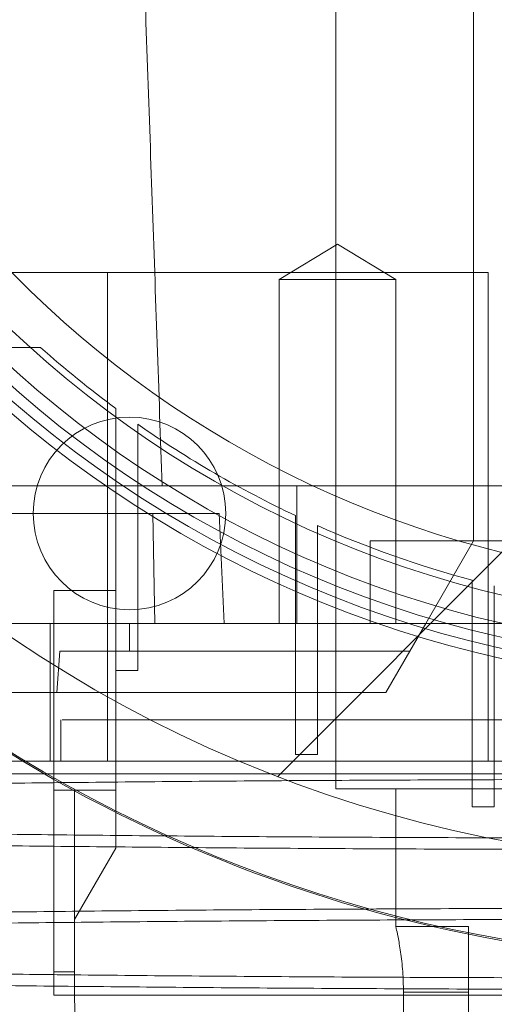
# Paper-space layout 'sales side' of a CAD drawing. Units: inches. Extents: x 0.1 to 10.4, y -0.5 to 7.5.
# Drawn here: x 2.6 to 2.6, y 2 to 2 of the extents above; entities that cross this region are included whole.
import ezdxf

# ---------------------------------------------------------------- set-up
doc = ezdxf.new("R2010")
doc.units = ezdxf.units.IN
doc.header["$MEASUREMENT"] = 0
doc.header["$PDSIZE"] = -1
doc.styles.add('SLDTEXTSTYLE6', font='TXT', dxfattribs={"width": 0.75})
doc.dimstyles.new('SLDDIMSTYLE10', dxfattribs={"dimtxt": 0.1041666666666667, "dimasz": 0.1, "dimexe": 0, "dimexo": 0.0625, "dimgap": 0.02604166666666667, "dimtad": 1, "dimlfac": 50, "dimrnd": 1e-09, "dimzin": 12, "dimdsep": 46, "dimtxsty": 'SLDTEXTSTYLE6', "dimsah": 1, "dimcen": 0.09, "dimadec": 0, "dimazin": 3, "dimtfac": 1, "dimtmove": 0, "dimatfit": 0, "dimfxl": 0, "dimfrac": 2, "dimtolj": 1, "dimtzin": 12, "dimarcsym": 0})
pattern_1 = [(45, (-0.217673475950584, -0.6678179799427142), (-0.08838834764831843, 0.08838834764831845), [])]

# ---------------------------------------------------------------- blocks, each defined once
blk = doc.blocks.new('_D_41')
at = {"color": 0, "lineweight": -2}
for p, q in [((2.406780402250234, 2.046583474560991), (2.341732693795789, 2.046583474560991)), ((2.341732693795789, 1.946583474560991), (2.341732693795789, 1.58658347456102)), ((6.760530177853296, 1.486583474561019), (2.341732693795789, 1.48658347456102))]:
    blk.add_line(p, q, dxfattribs=at)
at = {"color": 0}
for points in [[(2.325066027129122, 1.946583474560991), (2.358399360462455, 1.946583474560991), (2.341732693795789, 2.046583474560991)], [(2.325066027129122, 1.58658347456102), (2.358399360462455, 1.58658347456102), (2.341732693795789, 1.48658347456102)]]:
    blk.add_solid(points, dxfattribs=at)
at = {"layer": 'Defpoints', "color": 0}
for p in [(2.469280402250234, 2.046583474560991), (2.341732693795789, 1.48658347456102), (6.823030177853296, 1.486583474561019)]:
    blk.add_point(p, dxfattribs=at)
at = {"color": 0, "insert": (2.210429310090138, 1.764762028745929), "char_height": 0.1041666666666667, "attachment_point": 2, "rotation": 90, "style": 'SLDTEXTSTYLE6'}
blk.add_mtext('\\A1;28 {\\fGDT;q}', dxfattribs=at)

psp = doc.layouts.new('sales side')

# ---------------------------------------------------------------- hatches: boundary and pattern name
at = {"lineweight": 0}
h = psp.add_hatch(dxfattribs=at)
h.set_pattern_fill('ANSI31', color=256, style=0)
h.set_pattern_definition(pattern_1)
edge = h.paths.add_edge_path(flags=0)
edge.add_arc((2.631730965254724, 2.048021582778098), 0.07515748031495757, 0, 360)
h = psp.add_hatch(dxfattribs=at)
h.set_pattern_fill('ANSI31', color=256, style=0)
h.set_pattern_definition(pattern_1)
edge = h.paths.add_edge_path(flags=0)
edge.add_arc((2.631730965254724, 2.048021582778098), 0.07515748031495757, 0, 360)

# ---------------------------------------------------------------- linework, layer by layer
for p, q in [((2.608108918010621, 2.118887724510548), (2.608108918010621, 1.97715544104598)), ((2.608108918010621, 2.114950716636535), (2.608108918010612, 1.981092448919994)), ((2.608108918010621, 2.114950716636535), (2.608108918010612, 1.981092448919994)), ((2.61598293375865, 2.048021582778166), (2.61598293375865, 1.994478275691658)), ((2.608207797456503, 2.008300053353747), (2.604861340763584, 2.006289299313692)), ((2.608207797456503, 2.008300053353747), (2.604861340763584, 2.006289299313692)), ((2.61155425414942, 2.006289299313689), (2.608207797456503, 2.008300053353747)), ((2.61155425414942, 2.006289299313689), (2.608207797456503, 2.008300053353747)), ((2.582547118649409, 2.006683000101103), (2.595036253765604, 2.006683000101106)), ((2.595036253765604, 2.006683000101106), (2.595036253765605, 1.97873024419559)), ((2.595036253765604, 2.006683000101106), (2.616827028246841, 2.006683000101107)), ((2.616827028246841, 1.978730244195593), (2.616827028246841, 2.006683000101107)), ((2.604861340763587, 2.006289299313692), (2.611554254149418, 2.006289299313689)), ((2.604861340763587, 2.006289299313692), (2.604861340763579, 1.98660425994361)), ((2.604861340763587, 2.006289299313692), (2.604861340763579, 1.98660425994361)), ((2.611554254149409, 1.98660425994361), (2.611554254149418, 2.006289299313689)), ((2.611554254149409, 1.98660425994361), (2.611554254149418, 2.006289299313689)), ((2.596770335333453, 1.994677581323846), (2.596770335333453, 1.99800521742374)), ((2.596770335333453, 1.994677581323846), (2.596770335333453, 1.99800521742374)), ((2.595510492813762, 1.995524863720636), (2.595510492813768, 1.983925691985087)), ((2.596770335333453, 1.983925691985087), (2.596770335333452, 1.994677581323846)), ((2.598167667873171, 1.994478275691643), (2.571230100333341, 1.994478275691644)), ((2.631730965257369, 1.994478275691634), (2.598167667873176, 1.994478275691639)), ((2.631730965257369, 1.994478275691634), (2.598167667873176, 1.994478275691639)), ((2.605873625243582, 1.994478275691644), (2.605873625243582, 1.986604259943609)), ((2.61598293375865, 1.991328669392442), (2.61598293375865, 1.994478275691658)), ((2.578195028069655, 1.992903472541934), (2.597636260187629, 1.992903472542033)), ((2.5977414915519, 1.98660425994361), (2.59763626018763, 1.992903472542038)), ((2.597636260187629, 1.992903472542033), (2.60143907551694, 1.99290347254204)), ((2.5977414915519, 1.98660425994361), (2.59763626018763, 1.992903472542038)), ((2.601712318955871, 1.986604259943611), (2.60143907551694, 1.992903472542038)), ((2.601712318955871, 1.986604259943611), (2.60143907551694, 1.992903472542038)), ((2.60580576840432, 1.992778785817599), (2.60580576840432, 1.98974884211911)), ((2.60580576840432, 1.992778785817599), (2.60580576840432, 1.98974884211911)), ((2.607065610924005, 1.989204506759461), (2.607065610924005, 1.992204894023829)), ((2.607065610924005, 1.989204506759461), (2.607065610924005, 1.992204894023829)), ((2.610077421947631, 1.991328669392442), (2.610077421947631, 1.986604259943623)), ((2.616827028246841, 1.991328669392442), (2.610077421947631, 1.991328669392442)), ((2.613255294691613, 1.986604259943624), (2.61598293375865, 1.991328669392442)), ((2.627006633942073, 1.991328669392442), (2.61682702824684, 1.991328669392442)), ((2.605805768404319, 1.98974884211911), (2.60580576840432, 1.979115196944403)), ((2.607065610924005, 1.979115196944403), (2.607065610924005, 1.989204506759462)), ((2.615923878640542, 1.989080778062505), (2.615923878640542, 1.98623190606416)), ((2.615923878640542, 1.989080778062505), (2.615923878640542, 1.98623190606416)), ((2.591967185727155, 1.98849402372312), (2.591967185727155, 1.984244716400297)), ((2.595510492813769, 1.98849402372312), (2.591967185727155, 1.98849402372312)), ((2.595510492813769, 1.98849402372312), (2.591967185727155, 1.98849402372312)), ((2.617183721160227, 1.985923226721793), (2.617183721160227, 1.98875725845895)), ((2.617183721160227, 1.985923226721793), (2.617183721160227, 1.98875725845895)), ((2.579241415382089, 1.986604259943611), (2.605873625243582, 1.986604259943609)), ((2.591755909421624, 1.986604259943618), (2.591755909421625, 1.97873024419559)), ((2.596297894388566, 1.986604259943623), (2.596297894388566, 1.985029456794017)), ((2.605873625243582, 1.986604259943609), (2.651416004624794, 1.986604259943609)), ((2.612346081669358, 1.985029456794179), (2.613255294691698, 1.986604259943777)), ((2.615923878640542, 1.976116493575977), (2.615923878640541, 1.986231906064162)), ((2.617183721160227, 1.985923226721793), (2.617183721160227, 1.976116493575977)), ((2.592146361998132, 1.982667252069608), (2.592306247976517, 1.985029456794017)), ((2.592146361998132, 1.982667252069608), (2.592306247976517, 1.985029456794017)), ((2.592306247976517, 1.985029456794017), (2.596297894388566, 1.985029456794017)), ((2.596297894388566, 1.985029456794017), (2.612346081669266, 1.985029456794019)), ((2.612346081669334, 1.985029456794136), (2.610982262135822, 1.982667252069739)), ((2.596770335333453, 1.983925691985085), (2.595510492813768, 1.983925691985085)), ((2.595510492813769, 1.982167773294949), (2.595510492813769, 1.983925691985092)), ((2.584233051114894, 1.982667252069609), (2.592146361998132, 1.982667252069608)), ((2.592146361998132, 1.982667252069608), (2.610982262135746, 1.982667252069608)), ((2.592360886514556, 1.981092448919995), (2.592360886514556, 1.978730244196345)), ((2.592360886514556, 1.981092448919995), (2.592360886514556, 1.978730244196345)), ((2.611041386931593, 1.981092448919997), (2.610071386084455, 1.981092448919996)), ((2.616699206751728, 1.981092448919997), (2.612575729196219, 1.981092448919997)), ((2.607065610924005, 1.979115196944403), (2.60580576840432, 1.979115196944403)), ((2.590186401381337, 1.978730244195585), (2.652466367688739, 1.978730244195583)), ((2.593148288089391, 1.97707670088837), (2.591967185727156, 1.977076700888369)), ((2.595510492813769, 1.977076700888474), (2.593148288089391, 1.977076700888478)), ((2.608108918010621, 1.97715544104598), (2.647478996750778, 1.97715544104598)), ((2.611543957380699, 1.97715544104598), (2.611543957380696, 1.969281425297952)), ((2.617183721160227, 1.976116493575977), (2.615923878640542, 1.976116493575977)), ((2.615697500687785, 1.969281425297952), (2.611543957380692, 1.969281425297952)), ((2.615697500687785, 1.969281425297952), (2.611543957380692, 1.969281425297952)), ((2.615697500687785, 1.969281425297952), (2.615697500687785, 1.96553142529795)), ((2.611982569079857, 1.96553142529795), (2.611982569080654, 1.915344417423156)), ((2.611982569079854, 1.96553142529795), (2.615697500687785, 1.96553142529795)), ((2.615697500687785, 1.96553142529795), (2.615697500687785, 1.91416331506173))]:
    psp.add_line(p, q, dxfattribs=at)
at = {"lineweight": 15}
for p, q in [((2.591967185727155, 1.984244716400297), (2.591967185727155, 1.977076700888468)), ((2.595510492813769, 1.973766584685878), (2.595510492813769, 1.982167773294949)), ((2.584486870766526, 1.978730244195587), (2.590186401381337, 1.978730244195585)), ((2.593148288089391, 1.977076700888469), (2.591967185727155, 1.977076700888468)), ((2.595510492813769, 1.977076700888471), (2.593148288089391, 1.977076700888469)), ((2.593148288089391, 1.977076700888469), (2.593148288089359, 1.969675126085317)), ((2.595510492813769, 1.973766584685878), (2.593148288089359, 1.969675126085316)), ((2.593148288089359, 1.969675126085316), (2.593148288089359, 1.965344417423902)), ((2.593148288089359, 1.966682701847075), (2.591967185727155, 1.966682701847075)), ((2.591967185727155, 1.965344417423801), (2.591967185727155, 1.966682701847075)), ((2.593148288089359, 1.965344417423802), (2.591967185727155, 1.965344417423802)), ((2.593148288089359, 1.965344417423902), (2.593258241254261, 1.959045204825475)), ((2.593148288089359, 1.965344417423902), (2.670313642420068, 1.965344417423896))]:
    psp.add_line(p, q, dxfattribs=at)
psp.add_circle((2.631730965254727, 2.04802158277813), 0.07515748031495795, dxfattribs=at)
at = {"lineweight": 0}
for centre, radius in [((2.631730965254714, 2.048021582778243), 0.06440157480315323), ((2.631730965254718, 2.048021582778124), 0.06377952755906025), ((2.631730965254715, 2.048021582778226), 0.06141732283464796), ((2.596297894388572, 1.992903472542053), 0.00551181102362186)]:
    psp.add_circle(centre, radius, dxfattribs=at)
at = {"lineweight": 15}
psp.add_arc((2.631730965254706, 2.048021582778103), 0.08079133858271936, 71.63198578680941, 240.5161150544515, dxfattribs=at)
at = {"lineweight": 0}
for centre, radius, start, end in [((2.631730965254714, 2.048021582778219), 0.08070866141736441, 71.6133746451951, 288.3866253548227), ((2.631730965254714, 2.048021582778145), 0.06299212598424851, 2.86598398259774, 357.1340160174034), ((2.631730965254714, 2.048021582778247), 0.05905511811023818, 192.3177659828411, 356.9427745715407), ((2.631730965254714, 2.048021582778254), 0.06496062992125795, 183.4746007969346, 270.0000000000008), ((2.6317309652544, 2.04802158277786), 0.06102362204676138, 228.3951541420627, 233.5907810547808), ((2.631730965254714, 2.048021582778228), 0.06102362204724589, 235.0470743320618, 244.8595453105843), ((2.631730965254713, 2.048021582778228), 0.06102362204724515, 246.1593993974858, 254.9873524820312), ((2.631730965254706, 2.048021582778103), 0.08079133858271828, 240.5161150544515, 288.3680142132148)]:
    psp.add_arc(centre, radius, start, end, dxfattribs=at)
for points, knots in [([(2.596297894388572, 2.048021582778254), (2.59654151426578, 2.041045222269751), (2.596975013509318, 2.02863142813388), (2.597598244323685, 2.010784432679884), (2.597977857373621, 1.999913737232475), (2.598167667873171, 1.994478275691639)], [0, 0, 0, 0, 0.3908006555856274, 0.6953939494224467, 1, 1, 1, 1]), ([(2.596297894388572, 2.048021582778254), (2.59654151426578, 2.041045222269751), (2.596975013509318, 2.02863142813388), (2.597598244323685, 2.010784432679884), (2.597977857373621, 1.999913737232475), (2.598167667873171, 1.994478275691639)], [0, 0, 0, 0, 0.3908006555856274, 0.6953939494224467, 1, 1, 1, 1]), ([(2.587169340267771, 2.00239166151836), (2.587500099956495, 2.002391661518367), (2.588161619418636, 2.002391661518379), (2.589500548719678, 2.002391661518384), (2.590527361978041, 2.002391661518383), (2.591211923637404, 2.002391661518381)], [0, 0, 0, 0, 0.2499892765708404, 0.4999786171547241, 1, 1, 1, 1]), ([(2.587169340267771, 2.00239166151836), (2.587500099956495, 2.002391661518367), (2.588161619418636, 2.002391661518379), (2.589500548719678, 2.002391661518384), (2.590527361978041, 2.002391661518383), (2.591211923637404, 2.002391661518381)], [0, 0, 0, 0, 0.2499892765708404, 0.4999786171547241, 1, 1, 1, 1]), ([(2.595510492813766, 1.998909875172817), (2.595510492813764, 1.998341573331064), (2.59551049281376, 1.997489117576832), (2.595510492813779, 1.99636400871055), (2.595510492813762, 1.995804578956285), (2.595510492813757, 1.995524863720634)], [0, 0, 0, 0, 0.4999970475277799, 0.7499982033298679, 1, 1, 1, 1]), ([(2.595510492813766, 1.998909875172817), (2.595510492813764, 1.998341573331064), (2.59551049281376, 1.997489117576832), (2.595510492813779, 1.99636400871055), (2.595510492813762, 1.995804578956285), (2.595510492813757, 1.995524863720634)], [0, 0, 0, 0, 0.4999970475277799, 0.7499982033298679, 1, 1, 1, 1]), ([(2.592482906578748, 1.981092448919998), (2.592457421313484, 1.981092448919998), (2.592376514216894, 1.981092448919999), (2.593317034640783, 1.981092448919994), (2.595243240399223, 1.98109244891999), (2.59812588640092, 1.981092448919997), (2.601865997790713, 1.981092448919981), (2.606308958761252, 1.981092448920038), (2.611403836273035, 1.981092448919811), (2.616767386629663, 1.981092448920031), (2.622299048323474, 1.981092448919977), (2.625947757357162, 1.981092448919987), (2.6277939573807, 1.981092448919991)], [0, 0, 0, 0, 0.05008559402034931, 0.1590048191037782, 0.2648543991935885, 0.3737736242768129, 0.4796232043665249, 0.5885424294497497, 0.6943920095394863, 0.8033112346226398, 0.9004780047089154, 1, 1, 1, 1]), ([(2.592482906578748, 1.981092448919998), (2.592457421313484, 1.981092448919998), (2.592376514216894, 1.981092448919999), (2.593317034640783, 1.981092448919994), (2.595243240399223, 1.98109244891999), (2.59812588640092, 1.981092448919997), (2.601865997790713, 1.981092448919981), (2.606308958761252, 1.981092448920038), (2.611403836273035, 1.981092448919811), (2.616767386629663, 1.981092448920031), (2.622299048323474, 1.981092448919977), (2.625947757357162, 1.981092448919987), (2.6277939573807, 1.981092448919991)], [0, 0, 0, 0, 0.05008559402034931, 0.1590048191037782, 0.2648543991935885, 0.3737736242768129, 0.4796232043665249, 0.5885424294497497, 0.6943920095394863, 0.8033112346226398, 0.9004780047089154, 1, 1, 1, 1]), ([(2.627823473598354, 1.977691268144121), (2.625286701897231, 1.977689715484573), (2.620400104173307, 1.977686724587673), (2.613204055253018, 1.977663327369813), (2.60625383894531, 1.977627571395415), (2.59938218429525, 1.97757725986967), (2.592730712737203, 1.977513472127871), (2.586353270048941, 1.977436858855488), (2.580296625697862, 1.977348350458343), (2.574513175238585, 1.977247003740048), (2.569126057071741, 1.977134607412014), (2.564175763648439, 1.977012288300821), (2.559693986208589, 1.976881266174874), (2.555649292097555, 1.976740297713845), (2.552133182827697, 1.976592035355285), (2.549167587005911, 1.976437861036406), (2.546767965336541, 1.976279173649298), (2.544912888748347, 1.976114556967348), (2.543686766292542, 1.97594723174949), (2.543062884621458, 1.975802045027746), (2.543086943824941, 1.975713861238704), (2.543095828868678, 1.975681295039116)], [0, 0, 0, 0, 0.05712200474502045, 0.1100344419047393, 0.1633169651694155, 0.2171726406939597, 0.2718133960515662, 0.3247257403308585, 0.3780080412312495, 0.4318632504817252, 0.4865031755855876, 0.5394281444636437, 0.5927231341550324, 0.6465911238032483, 0.7012439548815121, 0.7541834345920202, 0.8074930533349494, 0.8613758825994213, 0.9160438673589706, 0.9689950703880474, 1, 1, 1, 1]), ([(2.627823473598354, 1.977691268144121), (2.625286701897231, 1.977689715484573), (2.620400104173307, 1.977686724587673), (2.613204055253018, 1.977663327369813), (2.60625383894531, 1.977627571395415), (2.59938218429525, 1.97757725986967), (2.592730712737203, 1.977513472127871), (2.586353270048941, 1.977436858855488), (2.580296625697862, 1.977348350458343), (2.574513175238585, 1.977247003740048), (2.569126057071741, 1.977134607412014), (2.564175763648439, 1.977012288300821), (2.559693986208589, 1.976881266174874), (2.555649292097555, 1.976740297713845), (2.552133182827697, 1.976592035355285), (2.549167587005911, 1.976437861036406), (2.546767965336541, 1.976279173649298), (2.544912888748347, 1.976114556967348), (2.543686766292542, 1.97594723174949), (2.543062884621458, 1.975802045027746), (2.543086943824941, 1.975713861238704), (2.543095828868678, 1.975681295039116)], [0, 0, 0, 0, 0.05712200474502045, 0.1100344419047393, 0.1633169651694155, 0.2171726406939597, 0.2718133960515662, 0.3247257403308585, 0.3780080412312495, 0.4318632504817252, 0.4865031755855876, 0.5394281444636437, 0.5927231341550324, 0.6465911238032483, 0.7012439548815121, 0.7541834345920202, 0.8074930533349494, 0.8613758825994213, 0.9160438673589706, 0.9689950703880474, 1, 1, 1, 1]), ([(2.545319096367458, 1.978013648543353), (2.545343674984627, 1.978013648543364), (2.545397405356654, 1.978013648543388), (2.546210666429562, 1.978013648543399), (2.547619971212516, 1.978013648543394), (2.549626202489606, 1.978013648543396), (2.552193129414072, 1.978013648543393), (2.555646198306832, 1.978013648543393), (2.560208977516239, 1.978013648543396), (2.566037234480072, 1.978013648543392), (2.57264136482772, 1.978013648543389), (2.579956873175369, 1.978013648543396), (2.587859446342893, 1.978013648543387), (2.596253262061494, 1.978013648543393), (2.605042057271556, 1.978013648543371), (2.614095583525545, 1.978013648543308), (2.621743605345576, 1.978013648543286), (2.626326621828432, 1.978013648543286), (2.627823473598355, 1.978013648543286)], [0, 0, 0, 0, 0.04642083079345449, 0.1014787972469737, 0.1560081222081939, 0.2107352963112479, 0.2654610947781003, 0.3199885370566662, 0.3921586017684729, 0.4645611689779165, 0.536728624476335, 0.6083541144882217, 0.6802101917056042, 0.7518336272255746, 0.8229779195950568, 0.8943506941086565, 0.965494047183507, 1, 1, 1, 1]), ([(2.545319096367458, 1.978013648543353), (2.545343674984627, 1.978013648543364), (2.545397405356654, 1.978013648543388), (2.546210666429562, 1.978013648543399), (2.547619971212516, 1.978013648543394), (2.549626202489606, 1.978013648543396), (2.552193129414072, 1.978013648543393), (2.555646198306832, 1.978013648543393), (2.560208977516239, 1.978013648543396), (2.566037234480072, 1.978013648543392), (2.57264136482772, 1.978013648543389), (2.579956873175369, 1.978013648543396), (2.587859446342893, 1.978013648543387), (2.596253262061494, 1.978013648543393), (2.605042057271556, 1.978013648543371), (2.614095583525545, 1.978013648543308), (2.621743605345576, 1.978013648543286), (2.626326621828432, 1.978013648543286), (2.627823473598355, 1.978013648543286)], [0, 0, 0, 0, 0.04642083079345449, 0.1014787972469737, 0.1560081222081939, 0.2107352963112479, 0.2654610947781003, 0.3199885370566662, 0.3921586017684729, 0.4645611689779165, 0.536728624476335, 0.6083541144882217, 0.6802101917056042, 0.7518336272255746, 0.8229779195950568, 0.8943506941086565, 0.965494047183507, 1, 1, 1, 1]), ([(2.627823473598354, 1.974336227891014), (2.625286595029491, 1.974337768269717), (2.620399785842296, 1.974340735513356), (2.61320518600754, 1.974364094654616), (2.606249436957901, 1.9743994197876), (2.599398737901288, 1.974450501187273), (2.594616716205202, 1.974492926425498), (2.592211882276234, 1.974521949196), (2.591967185727153, 1.974524902319582)], [0, 0, 0, 0, 0.2054722267857087, 0.395802770338981, 0.5874645450086664, 0.7811879978223645, 0.9777354514233275, 1, 1, 1, 1]), ([(2.627823473598354, 1.974336227891014), (2.625286595029491, 1.974337768269717), (2.620399785842296, 1.974340735513356), (2.61320518600754, 1.974364094654616), (2.606249436957901, 1.9743994197876), (2.599398737901288, 1.974450501187273), (2.594616716205202, 1.974492926425498), (2.592211882276234, 1.974521949196), (2.591967185727153, 1.974524902319582)], [0, 0, 0, 0, 0.2054722267857087, 0.395802770338981, 0.5874645450086664, 0.7811879978223645, 0.9777354514233275, 1, 1, 1, 1]), ([(2.591967185727153, 1.973867720744321), (2.59413544081787, 1.973845314759106), (2.598543130786853, 1.973799767241799), (2.605495695035243, 1.973748289631136), (2.612745803083375, 1.973709631548103), (2.620215437740117, 1.973684996184298), (2.625280671631643, 1.973681893207935), (2.627823473598354, 1.973680335480382)], [0, 0, 0, 0, 0.1918268755328085, 0.3899510711111897, 0.5895772384998073, 0.7939633534253923, 1, 1, 1, 1]), ([(2.591967185727153, 1.973867720744321), (2.59413544081787, 1.973845314759106), (2.598543130786853, 1.973799767241799), (2.605495695035243, 1.973748289631136), (2.612745803083375, 1.973709631548103), (2.620215437740117, 1.973684996184298), (2.625280671631643, 1.973681893207935), (2.627823473598354, 1.973680335480382)], [0, 0, 0, 0, 0.1918268755328085, 0.3899510711111897, 0.5895772384998073, 0.7939633534253923, 1, 1, 1, 1]), ([(2.54339110113274, 1.968501942449622), (2.543459454678571, 1.968526111601912), (2.543688808700277, 1.96860720896433), (2.544637489433542, 1.968731148723952), (2.546088610115336, 1.968873078965473), (2.54781149372933, 1.969000640753347), (2.549898971078707, 1.969125733059144), (2.552355202036721, 1.969247738301377), (2.555375406847491, 1.969374619401125), (2.559048004466469, 1.969504645757583), (2.563457767626531, 1.969635502115549), (2.568372894779574, 1.969758447633625), (2.573705142257859, 1.969870860567256), (2.579408453053339, 1.969972019021757), (2.585418422866443, 1.970061153732564), (2.591793428709821, 1.970138948934061), (2.598498185435906, 1.970204428816614), (2.605492227312161, 1.970256786017854), (2.612746707816396, 1.970294959839602), (2.620215181874833, 1.97031948587013), (2.625280586134252, 1.970322559564726), (2.627823473598356, 1.970324102592499)], [0, 0, 0, 0, 0.02451367792950879, 0.08225338644247468, 0.1272244219026015, 0.1723980433871298, 0.2177770258321455, 0.263364218201836, 0.3091625286827777, 0.3651244427196071, 0.4214786107805962, 0.4782850582529902, 0.5360236866239654, 0.5919849414113998, 0.6483386518251968, 0.7051061503921401, 0.7628311750092475, 0.8209732772205863, 0.879556151899087, 0.9395358917514135, 1, 1, 1, 1]), ([(2.54339110113274, 1.968501942449622), (2.543459454678571, 1.968526111601912), (2.543688808700277, 1.96860720896433), (2.544637489433542, 1.968731148723952), (2.546088610115336, 1.968873078965473), (2.54781149372933, 1.969000640753347), (2.549898971078707, 1.969125733059144), (2.552355202036721, 1.969247738301377), (2.555375406847491, 1.969374619401125), (2.559048004466469, 1.969504645757583), (2.563457767626531, 1.969635502115549), (2.568372894779574, 1.969758447633625), (2.573705142257859, 1.969870860567256), (2.579408453053339, 1.969972019021757), (2.585418422866443, 1.970061153732564), (2.591793428709821, 1.970138948934061), (2.598498185435906, 1.970204428816614), (2.605492227312161, 1.970256786017854), (2.612746707816396, 1.970294959839602), (2.620215181874833, 1.97031948587013), (2.625280586134252, 1.970322559564726), (2.627823473598356, 1.970324102592499)], [0, 0, 0, 0, 0.02451367792950879, 0.08225338644247468, 0.1272244219026015, 0.1723980433871298, 0.2177770258321455, 0.263364218201836, 0.3091625286827777, 0.3651244427196071, 0.4214786107805962, 0.4782850582529902, 0.5360236866239654, 0.5919849414113998, 0.6483386518251968, 0.7051061503921401, 0.7628311750092475, 0.8209732772205863, 0.879556151899087, 0.9395358917514135, 1, 1, 1, 1]), ([(2.627823473598354, 1.969692460779337), (2.625286701897239, 1.969690908119772), (2.62040010417334, 1.969687917222841), (2.613204055252916, 1.9696645200052), (2.606253838945363, 1.969628764030581), (2.599382184295222, 1.969578452504903), (2.592730712737283, 1.969514664763023), (2.586353270048666, 1.969438051490859), (2.580296625697957, 1.969349543093492), (2.574513175238544, 1.969248196375257), (2.569126057071842, 1.969135800047136), (2.564175763648096, 1.969013480936163), (2.55969398620869, 1.968882458809981), (2.555649292097508, 1.968741490349012), (2.552133182827778, 1.96859322799036), (2.549167587005665, 1.968439053671698), (2.546767965336608, 1.968280366284349), (2.544912888748323, 1.96811574960246), (2.543686766292553, 1.967948424384499), (2.543062884621451, 1.967803237662958), (2.543086943824937, 1.967715053873831), (2.543095828868676, 1.967682487674214)], [0, 0, 0, 0, 0.05712200474515887, 0.1100344419048689, 0.1633169651700266, 0.217172640694719, 0.2718133960524386, 0.3247257403317499, 0.3780080412325744, 0.4318632504831934, 0.4865031755871606, 0.5394281444652833, 0.5927231341570572, 0.6465911238054209, 0.7012439548837938, 0.7541834345943517, 0.8074930533375622, 0.8613758826021167, 0.9160438673618411, 0.9689950703910309, 1, 1, 1, 1]), ([(2.627823473598354, 1.969692460779337), (2.625286701897239, 1.969690908119772), (2.62040010417334, 1.969687917222841), (2.613204055252916, 1.9696645200052), (2.606253838945363, 1.969628764030581), (2.599382184295222, 1.969578452504903), (2.592730712737283, 1.969514664763023), (2.586353270048666, 1.969438051490859), (2.580296625697957, 1.969349543093492), (2.574513175238544, 1.969248196375257), (2.569126057071842, 1.969135800047136), (2.564175763648096, 1.969013480936163), (2.55969398620869, 1.968882458809981), (2.555649292097508, 1.968741490349012), (2.552133182827778, 1.96859322799036), (2.549167587005665, 1.968439053671698), (2.546767965336608, 1.968280366284349), (2.544912888748323, 1.96811574960246), (2.543686766292553, 1.967948424384499), (2.543062884621451, 1.967803237662958), (2.543086943824937, 1.967715053873831), (2.543095828868676, 1.967682487674214)], [0, 0, 0, 0, 0.05712200474515887, 0.1100344419048689, 0.1633169651700266, 0.217172640694719, 0.2718133960524386, 0.3247257403317499, 0.3780080412325744, 0.4318632504831934, 0.4865031755871606, 0.5394281444652833, 0.5927231341570572, 0.6465911238054209, 0.7012439548837938, 0.7541834345943517, 0.8074930533375622, 0.8613758826021167, 0.9160438673618411, 0.9689950703910309, 1, 1, 1, 1]), ([(2.611543957380699, 1.969281425297952), (2.611553492935924, 1.969241078124899), (2.611572558244509, 1.969160408327862), (2.611706637481938, 1.968532657995703), (2.611858634731721, 1.967600403347742), (2.611965985516707, 1.96653728615513), (2.611977787076194, 1.965821473357037), (2.611982569079857, 1.965531425297955)], [0, 0, 0, 0, 0.2108591185630296, 0.4215899407679433, 0.6356779358799471, 0.852376336577687, 1, 1, 1, 1]), ([(2.611543957380699, 1.969281425297952), (2.611553492935924, 1.969241078124899), (2.611572558244509, 1.969160408327862), (2.611706637481938, 1.968532657995703), (2.611858634731721, 1.967600403347742), (2.611965985516707, 1.96653728615513), (2.611977787076194, 1.965821473357037), (2.611982569079857, 1.965531425297955)], [0, 0, 0, 0, 0.2108591185630296, 0.4215899407679433, 0.6356779358799471, 0.852376336577687, 1, 1, 1, 1]), ([(2.627823473598354, 1.966337420526238), (2.625286594922799, 1.966338960899941), (2.620399785530079, 1.966341928133948), (2.613205187153101, 1.966365287343509), (2.606249432598006, 1.966400612219705), (2.599398754473876, 1.966451694594299), (2.594616672049713, 1.966494117276367), (2.592211881990203, 1.966523142363353), (2.591967185727154, 1.966526095773067)], [0, 0, 0, 0, 0.2054721398306698, 0.3958026028371988, 0.5874642963950113, 0.7811876672256238, 0.9777350376482853, 1, 1, 1, 1]), ([(2.627823473598354, 1.966337420526238), (2.625286594922799, 1.966338960899941), (2.620399785530079, 1.966341928133948), (2.613205187153101, 1.966365287343509), (2.606249432598006, 1.966400612219705), (2.599398754473876, 1.966451694594299), (2.594616672049713, 1.966494117276367), (2.592211881990203, 1.966523142363353), (2.591967185727154, 1.966526095773067)], [0, 0, 0, 0, 0.2054721398306698, 0.3958026028371988, 0.5874642963950113, 0.7811876672256238, 0.9777350376482853, 1, 1, 1, 1]), ([(2.591967185727155, 1.965868913379161), (2.59413544081787, 1.965846507393943), (2.598543130786849, 1.965800959876625), (2.605495695035244, 1.965749482265968), (2.612745803083373, 1.965710824182919), (2.62021543774012, 1.965686188819119), (2.625280671631644, 1.965683085842753), (2.627823473598354, 1.965681528115198)], [0, 0, 0, 0, 0.1918268755328958, 0.38995107111131, 0.5895772384998856, 0.7939633534254814, 0.9999999999999999, 0.9999999999999999, 0.9999999999999999, 0.9999999999999999]), ([(2.591967185727155, 1.965868913379161), (2.59413544081787, 1.965846507393943), (2.598543130786849, 1.965800959876625), (2.605495695035244, 1.965749482265968), (2.612745803083373, 1.965710824182919), (2.62021543774012, 1.965686188819119), (2.625280671631644, 1.965683085842753), (2.627823473598354, 1.965681528115198)], [0, 0, 0, 0, 0.1918268755328958, 0.38995107111131, 0.5895772384998856, 0.7939633534254814, 0.9999999999999999, 0.9999999999999999, 0.9999999999999999, 0.9999999999999999])]:
    psp.add_open_spline(points, degree=3, knots=knots, dxfattribs=at)
at = {"lineweight": 15}
for points, knots in [([(2.591967185727154, 1.966682701847075), (2.591967185727156, 1.967053770733561), (2.591967185727158, 1.967725362590163), (2.591967185727154, 1.969120199987443), (2.591967185727156, 1.970612755744366), (2.591967185727153, 1.972298763485816), (2.591967185727154, 1.974445138598683), (2.591967185727154, 1.9760826232699), (2.591967185727154, 1.977076700888473)], [0, 0, 0, 0, 0.1821219187555994, 0.3296196528444978, 0.4771173869342717, 0.624615121012621, 0.7721128550933954, 1, 1, 1, 1]), ([(2.591967185727154, 1.966682701847075), (2.591967185727156, 1.967053770733561), (2.591967185727158, 1.967725362590163), (2.591967185727154, 1.969120199987443), (2.591967185727156, 1.970612755744366), (2.591967185727153, 1.972298763485816), (2.591967185727154, 1.974445138598683), (2.591967185727154, 1.9760826232699), (2.591967185727154, 1.977076700888473)], [0, 0, 0, 0, 0.1821219187555994, 0.3296196528444978, 0.4771173869342717, 0.624615121012621, 0.7721128550933954, 1, 1, 1, 1]), ([(2.591967185727153, 1.974524902319582), (2.590100420309266, 1.97454631153343), (2.586104807844062, 1.974592135674429), (2.580300573978997, 1.974677709824888), (2.574511956761222, 1.974778294715189), (2.569126225900499, 1.974890188767727), (2.564175567788082, 1.975011854515696), (2.559693880119506, 1.975142186676717), (2.555649201753739, 1.975282390154457), (2.552132965840149, 1.975429832198296), (2.549167905820931, 1.975583134471059), (2.546766343735182, 1.975740907180866), (2.544918720893314, 1.975904551934395), (2.543664714907878, 1.976070886879074), (2.543041938065655, 1.976238371261958), (2.542930398535797, 1.976381576278616), (2.543267961523253, 1.97646884799629), (2.543391222485096, 1.976500715221851)], [0, 0, 0, 0, 0.06028893948491468, 0.1290420509249417, 0.1985344206301021, 0.2690393573511545, 0.3373312468349669, 0.4061005956546697, 0.4756093207756796, 0.5461307749202406, 0.6144411943540389, 0.6832292245710353, 0.7527569009528094, 0.8232977088874652, 0.8916230544787849, 0.9604262106838692, 1, 1, 1, 1]), ([(2.591967185727153, 1.974524902319582), (2.590100420309266, 1.97454631153343), (2.586104807844062, 1.974592135674429), (2.580300573978997, 1.974677709824888), (2.574511956761222, 1.974778294715189), (2.569126225900499, 1.974890188767727), (2.564175567788082, 1.975011854515696), (2.559693880119506, 1.975142186676717), (2.555649201753739, 1.975282390154457), (2.552132965840149, 1.975429832198296), (2.549167905820931, 1.975583134471059), (2.546766343735182, 1.975740907180866), (2.544918720893314, 1.975904551934395), (2.543664714907878, 1.976070886879074), (2.543041938065655, 1.976238371261958), (2.542930398535797, 1.976381576278616), (2.543267961523253, 1.97646884799629), (2.543391222485096, 1.976500715221851)], [0, 0, 0, 0, 0.06028893948491468, 0.1290420509249417, 0.1985344206301021, 0.2690393573511545, 0.3373312468349669, 0.4061005956546697, 0.4756093207756796, 0.5461307749202406, 0.6144411943540389, 0.6832292245710353, 0.7527569009528094, 0.8232977088874652, 0.8916230544787849, 0.9604262106838692, 1, 1, 1, 1]), ([(2.543095828868679, 1.975681295039116), (2.543078449364594, 1.975657857432273), (2.543019097977177, 1.975577817491133), (2.543555545238986, 1.975440684032948), (2.544615337995153, 1.975283977732246), (2.546093876902348, 1.975141169864214), (2.547810003644637, 1.975012761928949), (2.549899308196465, 1.974886846453044), (2.552355019609173, 1.974764030247317), (2.555150091357209, 1.974645828380981), (2.558266939973398, 1.974532731576782), (2.561687262179605, 1.974425179529533), (2.565423764002789, 1.974322869979899), (2.569463252710347, 1.974226310813864), (2.574104632667647, 1.974129639339028), (2.579397265290002, 1.974034693197294), (2.585429379922074, 1.9739461612624), (2.589648202465459, 1.973890469264873), (2.591911643864642, 1.973868265593101), (2.591967185727153, 1.973867720744321)], [0, 0, 0, 0, 0.03090406403618756, 0.1055380561281073, 0.1812599495423075, 0.2402366487190972, 0.2994790269548929, 0.3589907235960245, 0.418775475133245, 0.4788370957842243, 0.5378074362163685, 0.5970434823916105, 0.6565488866117435, 0.7163273965784015, 0.7763828356708998, 0.8496894356657528, 0.923508963266149, 0.9981230109835476, 1, 1, 1, 1]), ([(2.543095828868679, 1.975681295039116), (2.543078449364594, 1.975657857432273), (2.543019097977177, 1.975577817491133), (2.543555545238986, 1.975440684032948), (2.544615337995153, 1.975283977732246), (2.546093876902348, 1.975141169864214), (2.547810003644637, 1.975012761928949), (2.549899308196465, 1.974886846453044), (2.552355019609173, 1.974764030247317), (2.555150091357209, 1.974645828380981), (2.558266939973398, 1.974532731576782), (2.561687262179605, 1.974425179529533), (2.565423764002789, 1.974322869979899), (2.569463252710347, 1.974226310813864), (2.574104632667647, 1.974129639339028), (2.579397265290002, 1.974034693197294), (2.585429379922074, 1.9739461612624), (2.589648202465459, 1.973890469264873), (2.591911643864642, 1.973868265593101), (2.591967185727153, 1.973867720744321)], [0, 0, 0, 0, 0.03090406403618756, 0.1055380561281073, 0.1812599495423075, 0.2402366487190972, 0.2994790269548929, 0.3589907235960245, 0.418775475133245, 0.4788370957842243, 0.5378074362163685, 0.5970434823916105, 0.6565488866117435, 0.7163273965784015, 0.7763828356708998, 0.8496894356657528, 0.923508963266149, 0.9981230109835476, 1, 1, 1, 1]), ([(2.591967185727154, 1.966526095773067), (2.590098534595589, 1.966547527772643), (2.586099108092869, 1.966593398136385), (2.580295288199889, 1.966678988969766), (2.574508738612478, 1.966779554213276), (2.569124100961468, 1.966891425536163), (2.564169725983822, 1.967013194773175), (2.559688857983267, 1.967143543353471), (2.555646401174088, 1.96728370025601), (2.552132965152326, 1.967431024853644), (2.549167905990089, 1.967584327101366), (2.546766343742398, 1.967742099816225), (2.54491872068929, 1.967905744573412), (2.543664344521811, 1.968072128734794), (2.543041468658128, 1.968239714512949), (2.542930589813197, 1.968382931505347), (2.543268136495251, 1.96847016443028), (2.54339110113274, 1.968501942449622)], [0, 0, 0, 0, 0.06034956747517772, 0.129164644759488, 0.1985314968905137, 0.2690354482307651, 0.3374085612888752, 0.4062608668594014, 0.4756025282175189, 0.5461229967504407, 0.6144324614741742, 0.6832195303058991, 0.7527462349651118, 0.82328605701764, 0.8916721333291809, 0.9605373195373629, 1, 1, 1, 1]), ([(2.591967185727154, 1.966526095773067), (2.590098534595589, 1.966547527772643), (2.586099108092869, 1.966593398136385), (2.580295288199889, 1.966678988969766), (2.574508738612478, 1.966779554213276), (2.569124100961468, 1.966891425536163), (2.564169725983822, 1.967013194773175), (2.559688857983267, 1.967143543353471), (2.555646401174088, 1.96728370025601), (2.552132965152326, 1.967431024853644), (2.549167905990089, 1.967584327101366), (2.546766343742398, 1.967742099816225), (2.54491872068929, 1.967905744573412), (2.543664344521811, 1.968072128734794), (2.543041468658128, 1.968239714512949), (2.542930589813197, 1.968382931505347), (2.543268136495251, 1.96847016443028), (2.54339110113274, 1.968501942449622)], [0, 0, 0, 0, 0.06034956747517772, 0.129164644759488, 0.1985314968905137, 0.2690354482307651, 0.3374085612888752, 0.4062608668594014, 0.4756025282175189, 0.5461229967504407, 0.6144324614741742, 0.6832195303058991, 0.7527462349651118, 0.82328605701764, 0.8916721333291809, 0.9605373195373629, 1, 1, 1, 1]), ([(2.543095828868676, 1.967682487674214), (2.543078449364592, 1.96765905006735), (2.543019097977175, 1.967579010126144), (2.543555545238998, 1.967441876667989), (2.544615337995097, 1.967285170367189), (2.546093876902486, 1.967142362499348), (2.547810003644756, 1.967013954564023), (2.549899308196593, 1.966888039088101), (2.55235501960943, 1.966765222882429), (2.555150091357088, 1.96664702101582), (2.558266939973652, 1.96653392421187), (2.5616872621798, 1.966426372164545), (2.565423764002979, 1.966324062614897), (2.569463252710657, 1.96622750344892), (2.574104632667486, 1.966130831973795), (2.579397265290373, 1.966035885832382), (2.585429379921989, 1.965947353897185), (2.589648202465466, 1.965891661899734), (2.591911643864644, 1.965869458227942), (2.591967185727155, 1.965868913379161)], [0, 0, 0, 0, 0.03090406404035794, 0.1055380561320667, 0.1812599495461053, 0.2402366487226845, 0.2994790269583833, 0.3589907235993311, 0.4187754751362279, 0.4788370957867356, 0.537807436218755, 0.597043482393714, 0.6565488866136171, 0.7163273965800361, 0.7763828356719187, 0.8496894356666187, 0.9235089632664097, 0.9981230109835953, 0.9999999999999999, 0.9999999999999999, 0.9999999999999999, 0.9999999999999999]), ([(2.543095828868676, 1.967682487674214), (2.543078449364592, 1.96765905006735), (2.543019097977175, 1.967579010126144), (2.543555545238998, 1.967441876667989), (2.544615337995097, 1.967285170367189), (2.546093876902486, 1.967142362499348), (2.547810003644756, 1.967013954564023), (2.549899308196593, 1.966888039088101), (2.55235501960943, 1.966765222882429), (2.555150091357088, 1.96664702101582), (2.558266939973652, 1.96653392421187), (2.5616872621798, 1.966426372164545), (2.565423764002979, 1.966324062614897), (2.569463252710657, 1.96622750344892), (2.574104632667486, 1.966130831973795), (2.579397265290373, 1.966035885832382), (2.585429379921989, 1.965947353897185), (2.589648202465466, 1.965891661899734), (2.591911643864644, 1.965869458227942), (2.591967185727155, 1.965868913379161)], [0, 0, 0, 0, 0.03090406404035794, 0.1055380561320667, 0.1812599495461053, 0.2402366487226845, 0.2994790269583833, 0.3589907235993311, 0.4187754751362279, 0.4788370957867356, 0.537807436218755, 0.597043482393714, 0.6565488866136171, 0.7163273965800361, 0.7763828356719187, 0.8496894356666187, 0.9235089632664097, 0.9981230109835953, 0.9999999999999999, 0.9999999999999999, 0.9999999999999999, 0.9999999999999999])]:
    psp.add_open_spline(points, degree=3, knots=knots, dxfattribs=at)

# ---------------------------------------------------------------- dimensions: what is measured, and where the dimension line sits
dim = psp.add_linear_dim(base=(2.341732693795789, 1.48658347456102), p1=(2.469280402250234, 2.046583474560991), p2=(6.823030177853296, 1.486583474561019), angle=90.0000000000002, text='<> {\\fGDT;q}', dimstyle='SLDDIMSTYLE10')
dim.commit()
dim.dimension.update_dxf_attribs({"geometry": '_D_41', "text_midpoint": (2.341732693795788, 1.764762028745929), "dimtype": 160})

doc.saveas('drawing.dxf')
